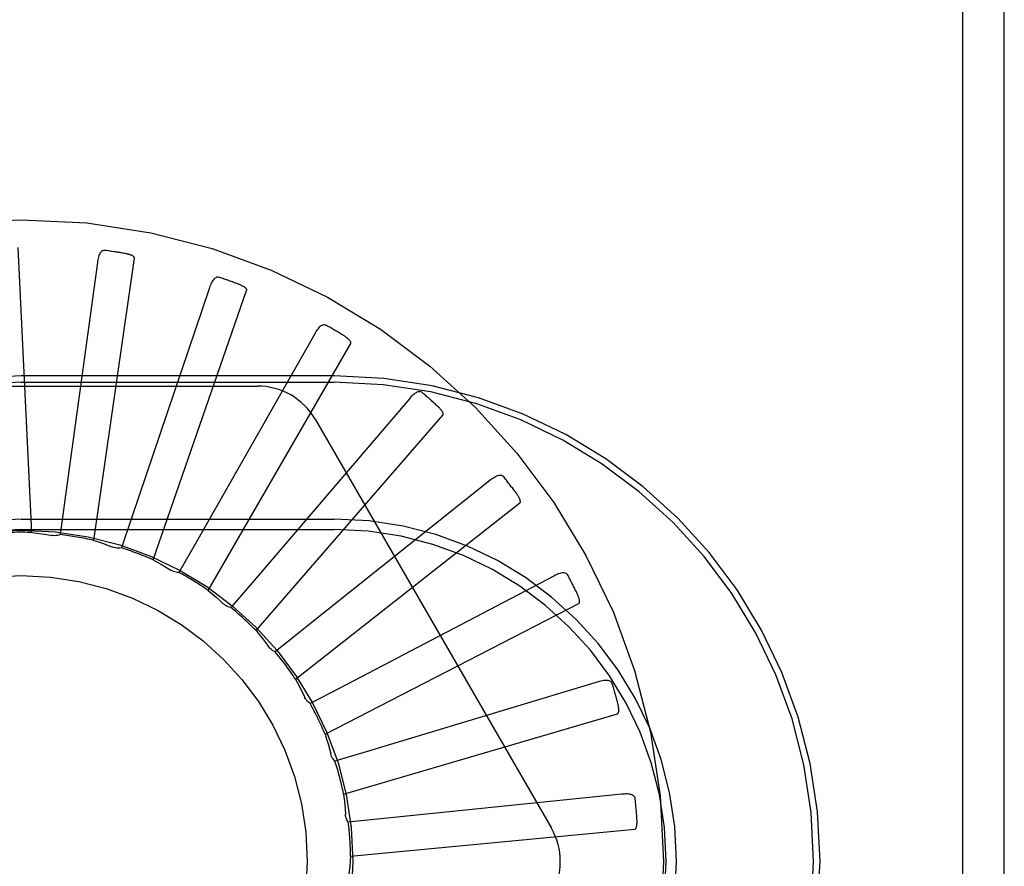
# Model space of a CAD drawing. Units: inches. Extents: x -85 to 94, y -52 to 63.
# Drawn here: x -28 to -27, y -7 to -6 of the extents above; entities that cross this region are included whole.
import ezdxf

# ---------------------------------------------------------------- set-up
doc = ezdxf.new("R2010")
doc.units = ezdxf.units.IN
doc.header["$MEASUREMENT"] = 0
for name, pattern in [('AI-Linetype-1007', [19.373408, 9.686704, -9.686704]), ('AI-Linetype-1008', [19.373408, 9.686704, -9.686704]), ('AI-Linetype-1009', [19.373408, 9.686704, -9.686704]), ('AI-Linetype-1010', [19.373408, 9.686704, -9.686704]), ('AI-Linetype-1011', [19.373408, 9.686704, -9.686704]), ('AI-Linetype-1012', [19.373408, 9.686704, -9.686704]), ('AI-Linetype-1013', [19.373408, 9.686704, -9.686704]), ('AI-Linetype-1014', [19.373408, 9.686704, -9.686704]), ('AI-Linetype-156', [19.373408, 9.686704, -9.686704]), ('AI-Linetype-157', [19.373408, 9.686704, -9.686704]), ('AI-Linetype-158', [19.373408, 9.686704, -9.686704]), ('AI-Linetype-186', [19.373408, 9.686704, -9.686704]), ('AI-Linetype-188', [19.373408, 9.686704, -9.686704]), ('AI-Linetype-190', [19.373408, 9.686704, -9.686704]), ('AI-Linetype-192', [19.373408, 9.686704, -9.686704]), ('AI-Linetype-193', [19.373408, 9.686704, -9.686704]), ('AI-Linetype-200', [19.373408, 9.686704, -9.686704]), ('AI-Linetype-202', [19.373408, 9.686704, -9.686704]), ('AI-Linetype-211', [19.373408, 9.686704, -9.686704]), ('AI-Linetype-221', [19.373408, 9.686704, -9.686704]), ('AI-Linetype-222', [19.373408, 9.686704, -9.686704]), ('AI-Linetype-227', [19.373408, 9.686704, -9.686704]), ('AI-Linetype-236', [19.373408, 9.686704, -9.686704]), ('AI-Linetype-280', [19.373408, 9.686704, -9.686704]), ('AI-Linetype-289', [19.373408, 9.686704, -9.686704]), ('AI-Linetype-291', [19.373408, 9.686704, -9.686704]), ('AI-Linetype-298', [19.373408, 9.686704, -9.686704]), ('AI-Linetype-299', [19.373408, 9.686704, -9.686704]), ('AI-Linetype-304', [19.373408, 9.686704, -9.686704]), ('AI-Linetype-330', [19.373408, 9.686704, -9.686704]), ('AI-Linetype-331', [19.373408, 9.686704, -9.686704]), ('AI-Linetype-336', [19.373408, 9.686704, -9.686704]), ('AI-Linetype-363', [19.373408, 9.686704, -9.686704]), ('AI-Linetype-364', [19.373408, 9.686704, -9.686704]), ('AI-Linetype-370', [19.373408, 9.686704, -9.686704]), ('AI-Linetype-372', [19.373408, 9.686704, -9.686704]), ('AI-Linetype-388', [19.373408, 9.686704, -9.686704]), ('AI-Linetype-394', [19.373408, 9.686704, -9.686704]), ('AI-Linetype-411', [19.373408, 9.686704, -9.686704]), ('AI-Linetype-432', [19.373408, 9.686704, -9.686704]), ('AI-Linetype-439', [19.373408, 9.686704, -9.686704]), ('AI-Linetype-443', [19.373408, 9.686704, -9.686704]), ('AI-Linetype-444', [19.373408, 9.686704, -9.686704]), ('AI-Linetype-449', [19.373408, 9.686704, -9.686704]), ('AI-Linetype-452', [19.373408, 9.686704, -9.686704]), ('AI-Linetype-486', [19.373408, 9.686704, -9.686704]), ('AI-Linetype-489', [19.373408, 9.686704, -9.686704]), ('AI-Linetype-490', [19.373408, 9.686704, -9.686704]), ('AI-Linetype-491', [19.373408, 9.686704, -9.686704]), ('AI-Linetype-492', [19.373408, 9.686704, -9.686704]), ('AI-Linetype-548', [19.373408, 9.686704, -9.686704]), ('AI-Linetype-549', [19.373408, 9.686704, -9.686704]), ('AI-Linetype-550', [19.373408, 9.686704, -9.686704]), ('AI-Linetype-551', [19.373408, 9.686704, -9.686704]), ('AI-Linetype-574', [19.373408, 9.686704, -9.686704]), ('AI-Linetype-575', [19.373408, 9.686704, -9.686704]), ('AI-Linetype-577', [19.373408, 9.686704, -9.686704]), ('AI-Linetype-579', [19.373408, 9.686704, -9.686704]), ('AI-Linetype-614', [19.373408, 9.686704, -9.686704]), ('AI-Linetype-615', [19.373408, 9.686704, -9.686704]), ('AI-Linetype-616', [19.373408, 9.686704, -9.686704]), ('AI-Linetype-617', [19.373408, 9.686704, -9.686704]), ('AI-Linetype-646', [19.373408, 9.686704, -9.686704]), ('AI-Linetype-647', [19.373408, 9.686704, -9.686704]), ('AI-Linetype-648', [19.373408, 9.686704, -9.686704]), ('AI-Linetype-649', [19.373408, 9.686704, -9.686704]), ('AI-Linetype-672', [19.373408, 9.686704, -9.686704]), ('AI-Linetype-673', [19.373408, 9.686704, -9.686704]), ('AI-Linetype-674', [19.373408, 9.686704, -9.686704]), ('AI-Linetype-675', [19.373408, 9.686704, -9.686704]), ('AI-Linetype-685', [19.373408, 9.686704, -9.686704]), ('AI-Linetype-707', [19.373408, 9.686704, -9.686704]), ('AI-Linetype-708', [19.373408, 9.686704, -9.686704]), ('AI-Linetype-709', [19.373408, 9.686704, -9.686704]), ('AI-Linetype-710', [19.373408, 9.686704, -9.686704]), ('AI-Linetype-936', [19.373408, 9.686704, -9.686704]), ('AI-Linetype-943', [19.373408, 9.686704, -9.686704]), ('AI-Linetype-944', [19.373408, 9.686704, -9.686704]), ('AI-Linetype-945', [19.373408, 9.686704, -9.686704]), ('AI-Linetype-946', [19.373408, 9.686704, -9.686704]), ('AI-Linetype-947', [19.373408, 9.686704, -9.686704]), ('AI-Linetype-948', [19.373408, 9.686704, -9.686704]), ('AI-Linetype-949', [19.373408, 9.686704, -9.686704]), ('AI-Linetype-950', [19.373408, 9.686704, -9.686704]), ('AI-Linetype-970', [19.373408, 9.686704, -9.686704]), ('AI-Linetype-971', [19.373408, 9.686704, -9.686704]), ('AI-Linetype-972', [19.373408, 9.686704, -9.686704]), ('AI-Linetype-973', [19.373408, 9.686704, -9.686704]), ('AI-Linetype-974', [19.373408, 9.686704, -9.686704]), ('AI-Linetype-982', [19.373408, 9.686704, -9.686704]), ('AI-Linetype-983', [19.373408, 9.686704, -9.686704]), ('AI-Linetype-984', [19.373408, 9.686704, -9.686704]), ('AI-Linetype-985', [19.373408, 9.686704, -9.686704]), ('AI-Linetype-986', [19.373408, 9.686704, -9.686704]), ('AI-Linetype-987', [19.373408, 9.686704, -9.686704]), ('AI-Linetype-991', [19.373408, 9.686704, -9.686704]), ('AI-Linetype-992', [19.373408, 9.686704, -9.686704])]:
    doc.linetypes.add(name, pattern=pattern)
doc.layers.add('DEFAULT_2', color=7, linetype='Continuous')

# ---------------------------------------------------------------- blocks, each defined once
blk = doc.blocks.new('block 1136')
at = {"layer": 'DEFAULT_2', "color": 253, "linetype": 'AI-Linetype-156', "lineweight": 25}
blk.add_lwpolyline([(-27.4049, -6.76215), (-27.51044, -6.77296)], dxfattribs=at)
blk = doc.blocks.new('block 1137')
at = {"layer": 'DEFAULT_2', "color": 253, "linetype": 'AI-Linetype-157', "lineweight": 25}
blk.add_lwpolyline([(-27.51044, -6.77296), (-27.52463, -6.7744)], dxfattribs=at)
blk = doc.blocks.new('block 1138')
at = {"layer": 'DEFAULT_2', "color": 253, "linetype": 'AI-Linetype-158', "lineweight": 25}
blk.add_lwpolyline([(-27.52361, -6.78932), (-27.39921, -6.77745)], dxfattribs=at)
blk = doc.blocks.new('block 1166')
at = {"layer": 'DEFAULT_2', "color": 253, "linetype": 'AI-Linetype-186', "lineweight": 25}
blk.add_lwpolyline([(-27.66785, -6.64616), (-27.53085, -6.64616)], dxfattribs=at)
blk = doc.blocks.new('block 1168')
at = {"layer": 'DEFAULT_2', "color": 253, "linetype": 'AI-Linetype-188', "lineweight": 25}
blk.add_lwpolyline([(-27.66785, -6.64162), (-27.53085, -6.64162)], dxfattribs=at)
blk = doc.blocks.new('block 1170')
at = {"layer": 'DEFAULT_2', "color": 253, "linetype": 'AI-Linetype-190', "lineweight": 25}
blk.add_lwpolyline([(-27.77129, -6.58328), (-27.56441, -6.58328)], dxfattribs=at)
blk = doc.blocks.new('block 1172')
at = {"layer": 'DEFAULT_2', "color": 253, "linetype": 'AI-Linetype-192', "lineweight": 25}
blk.add_lwpolyline([(-27.66785, -6.58161), (-27.53085, -6.58161)], dxfattribs=at)
blk = doc.blocks.new('block 1173')
at = {"layer": 'DEFAULT_2', "color": 253, "linetype": 'AI-Linetype-193', "lineweight": 25}
blk.add_lwpolyline([(-27.53085, -6.57882), (-27.66785, -6.57882)], dxfattribs=at)
blk = doc.blocks.new('block 1180')
at = {"layer": 'DEFAULT_2', "color": 253, "linetype": 'AI-Linetype-200', "lineweight": 25}
blk.add_lwpolyline([(-27.63102, -6.52387), (-27.63148, -6.52384), (-27.6319, -6.52391), (-27.6323, -6.52407), (-27.63265, -6.52431), (-27.63296, -6.52459), (-27.63323, -6.52494), (-27.63348, -6.52534), (-27.63368, -6.52578), (-27.63387, -6.52627), (-27.63403, -6.5268), (-27.63417, -6.52734), (-27.63429, -6.52791), (-27.6344, -6.52851), (-27.63449, -6.52913)], dxfattribs=at)
blk = doc.blocks.new('block 1182')
at = {"layer": 'DEFAULT_2', "color": 253, "linetype": 'AI-Linetype-202', "lineweight": 25}
blk.add_lwpolyline([(-27.5988, -6.66496), (-27.59942, -6.66494), (-27.60004, -6.66485), (-27.60065, -6.66471), (-27.60124, -6.66451), (-27.6018, -6.66425), (-27.60234, -6.66395)], dxfattribs=at)
blk = doc.blocks.new('block 1191')
at = {"layer": 'DEFAULT_2', "color": 253, "linetype": 'AI-Linetype-211', "lineweight": 25}
blk.add_lwpolyline([(-27.66328, -6.64743), (-27.66106, -6.64772), (-27.65886, -6.64803), (-27.65666, -6.64837), (-27.65448, -6.64875)], dxfattribs=at)
blk = doc.blocks.new('block 1201')
at = {"layer": 'DEFAULT_2', "color": 253, "linetype": 'AI-Linetype-221', "lineweight": 25}
blk.add_lwpolyline([(-27.58101, -6.53567), (-27.58146, -6.53558), (-27.58189, -6.53556), (-27.5823, -6.53563), (-27.5827, -6.53579), (-27.58306, -6.53602), (-27.58339, -6.53631), (-27.5837, -6.53666), (-27.58399, -6.53706), (-27.58427, -6.5375), (-27.58452, -6.53798), (-27.58476, -6.53849), (-27.58499, -6.53904), (-27.58521, -6.53961), (-27.58542, -6.54019)], dxfattribs=at)
blk = doc.blocks.new('block 1202')
at = {"layer": 'DEFAULT_2', "color": 253, "linetype": 'AI-Linetype-222', "lineweight": 25}
blk.add_lwpolyline([(-27.57608, -6.68032), (-27.57669, -6.68018), (-27.57727, -6.67999), (-27.57784, -6.67971), (-27.57839, -6.67942), (-27.57889, -6.67906), (-27.57936, -6.67866)], dxfattribs=at)
blk = doc.blocks.new('block 1207')
at = {"layer": 'DEFAULT_2', "color": 253, "linetype": 'AI-Linetype-227', "lineweight": 25}
blk.add_lwpolyline([(-27.63607, -6.65091), (-27.63395, -6.6516), (-27.63185, -6.65233), (-27.62976, -6.65308), (-27.62769, -6.65386)], dxfattribs=at)
blk = doc.blocks.new('block 1216')
at = {"layer": 'DEFAULT_2', "color": 253, "linetype": 'AI-Linetype-236', "lineweight": 25}
blk.add_lwpolyline([(-27.55667, -6.69969), (-27.55724, -6.69945), (-27.55778, -6.69914), (-27.5583, -6.69877), (-27.55877, -6.69838), (-27.5592, -6.69793), (-27.55958, -6.69746)], dxfattribs=at)
blk = doc.blocks.new('block 1260')
at = {"layer": 'DEFAULT_2', "color": 253, "linetype": 'AI-Linetype-280', "lineweight": 25}
blk.add_lwpolyline([(-27.62402, -6.65419), (-27.62463, -6.65428), (-27.62525, -6.65431), (-27.62587, -6.65428), (-27.6265, -6.6542), (-27.6271, -6.65407), (-27.62769, -6.65386)], dxfattribs=at)
blk = doc.blocks.new('block 1269')
at = {"layer": 'DEFAULT_2', "color": 253, "linetype": 'AI-Linetype-289', "lineweight": 25}
blk.add_lwpolyline([(-27.53414, -6.55674), (-27.53456, -6.55655), (-27.53498, -6.55645), (-27.53541, -6.55645), (-27.53582, -6.55653), (-27.53621, -6.55668), (-27.53659, -6.55691), (-27.53697, -6.55718), (-27.53733, -6.55752), (-27.53769, -6.55792), (-27.53802, -6.55834), (-27.53836, -6.5588), (-27.53869, -6.55929), (-27.53902, -6.55979), (-27.53933, -6.56033)], dxfattribs=at)
blk = doc.blocks.new('block 1271')
at = {"layer": 'DEFAULT_2', "color": 253, "linetype": 'AI-Linetype-291', "lineweight": 25}
blk.add_lwpolyline([(-27.61001, -6.65946), (-27.60807, -6.66055), (-27.60614, -6.66166), (-27.60423, -6.66279), (-27.60234, -6.66395)], dxfattribs=at)
blk = doc.blocks.new('block 1278')
at = {"layer": 'DEFAULT_2', "color": 253, "linetype": 'AI-Linetype-298', "lineweight": 25}
blk.add_lwpolyline([(-27.54129, -6.7224), (-27.54176, -6.72207), (-27.5422, -6.72171), (-27.54261, -6.7213), (-27.54298, -6.72085), (-27.54331, -6.72038), (-27.5436, -6.71988)], dxfattribs=at)
blk = doc.blocks.new('block 1279')
at = {"layer": 'DEFAULT_2', "color": 253, "linetype": 'AI-Linetype-299', "lineweight": 25}
blk.add_lwpolyline([(-27.49211, -6.58629), (-27.49249, -6.58602), (-27.49288, -6.58584), (-27.49329, -6.58576), (-27.49371, -6.58576), (-27.49413, -6.58584), (-27.49455, -6.58599), (-27.49497, -6.5862), (-27.49539, -6.58645), (-27.49581, -6.58676), (-27.49622, -6.58712), (-27.49664, -6.58751), (-27.49706, -6.58792), (-27.49747, -6.58837), (-27.49788, -6.58884)], dxfattribs=at)
blk = doc.blocks.new('block 1284')
at = {"layer": 'DEFAULT_2', "color": 253, "linetype": 'AI-Linetype-304', "lineweight": 25}
blk.add_lwpolyline([(-27.58605, -6.6728), (-27.58434, -6.67424), (-27.58266, -6.67569), (-27.581, -6.67716), (-27.57936, -6.67866)], dxfattribs=at)
blk = doc.blocks.new('block 1310')
at = {"layer": 'DEFAULT_2', "color": 253, "linetype": 'AI-Linetype-330', "lineweight": 25}
blk.add_lwpolyline([(-27.45642, -6.62326), (-27.45675, -6.62292), (-27.4571, -6.62268), (-27.45749, -6.62252), (-27.45791, -6.62244), (-27.45833, -6.62244), (-27.45877, -6.6225), (-27.45921, -6.62263), (-27.45968, -6.6228), (-27.46015, -6.62303), (-27.46063, -6.62329), (-27.46111, -6.6236), (-27.46159, -6.62393), (-27.46208, -6.62428), (-27.46258, -6.62466)], dxfattribs=at)
blk = doc.blocks.new('block 1311')
at = {"layer": 'DEFAULT_2', "color": 253, "linetype": 'AI-Linetype-331', "lineweight": 25}
blk.add_lwpolyline([(-27.53048, -6.7476), (-27.53091, -6.74715), (-27.53129, -6.74668), (-27.53164, -6.74615), (-27.53193, -6.74559), (-27.53216, -6.74502), (-27.53234, -6.74444)], dxfattribs=at)
blk = doc.blocks.new('block 1316')
at = {"layer": 'DEFAULT_2', "color": 253, "linetype": 'AI-Linetype-336', "lineweight": 25}
blk.add_lwpolyline([(-27.56504, -6.69043), (-27.56364, -6.69215), (-27.56226, -6.6939), (-27.56091, -6.69567), (-27.55958, -6.69746)], dxfattribs=at)
blk = doc.blocks.new('block 1343')
at = {"layer": 'DEFAULT_2', "color": 253, "linetype": 'AI-Linetype-363', "lineweight": 25}
blk.add_lwpolyline([(-27.42839, -6.66631), (-27.42864, -6.66592), (-27.42893, -6.66562), (-27.42929, -6.66539), (-27.42968, -6.66523), (-27.43009, -6.66515), (-27.43054, -6.66512), (-27.431, -6.66516), (-27.43149, -6.66526), (-27.432, -6.66538), (-27.43252, -6.66555), (-27.43304, -6.66576), (-27.43359, -6.66599), (-27.43414, -6.66625), (-27.43469, -6.66653)], dxfattribs=at)
blk = doc.blocks.new('block 1344')
at = {"layer": 'DEFAULT_2', "color": 253, "linetype": 'AI-Linetype-364', "lineweight": 25}
blk.add_lwpolyline([(-27.52463, -6.7744), (-27.52497, -6.77387), (-27.52525, -6.77333), (-27.52549, -6.77275), (-27.52568, -6.77215), (-27.5258, -6.77154), (-27.52586, -6.77093)], dxfattribs=at)
blk = doc.blocks.new('block 1350')
at = {"layer": 'DEFAULT_2', "color": 253, "linetype": 'AI-Linetype-370', "lineweight": 25}
blk.add_lwpolyline([(-27.53915, -6.59786), (-27.43571, -6.77703)], dxfattribs=at)
blk = doc.blocks.new('block 1352')
at = {"layer": 'DEFAULT_2', "color": 253, "linetype": 'AI-Linetype-372', "lineweight": 25}
blk.add_lwpolyline([(-27.54775, -6.71171), (-27.54704, -6.71301), (-27.54635, -6.71433), (-27.54567, -6.71564), (-27.54501, -6.71697), (-27.54436, -6.7183), (-27.54372, -6.71965)], dxfattribs=at)
blk = doc.blocks.new('block 1368')
at = {"layer": 'DEFAULT_2', "color": 253, "linetype": 'AI-Linetype-388', "lineweight": 25}
blk.add_lwpolyline([(-27.5436, -6.71988), (-27.54372, -6.71965)], dxfattribs=at)
blk = doc.blocks.new('block 1374')
at = {"layer": 'DEFAULT_2', "color": 253, "linetype": 'AI-Linetype-394', "lineweight": 25}
blk.add_lwpolyline([(-27.409, -6.71389), (-27.40917, -6.71347), (-27.40941, -6.71311), (-27.40971, -6.71281), (-27.41007, -6.71259), (-27.41046, -6.71243), (-27.41089, -6.71232), (-27.41136, -6.71227), (-27.41185, -6.71227), (-27.41237, -6.71229), (-27.41291, -6.71238), (-27.41347, -6.71247), (-27.41404, -6.71259), (-27.41463, -6.71274), (-27.41523, -6.71292)], dxfattribs=at)
blk = doc.blocks.new('block 1391')
at = {"layer": 'DEFAULT_2', "color": 253, "linetype": 'AI-Linetype-411', "lineweight": 25}
blk.add_lwpolyline([(-27.5348, -6.73588), (-27.53414, -6.73801), (-27.5335, -6.74014), (-27.5329, -6.74228), (-27.53234, -6.74444)], dxfattribs=at)
blk = doc.blocks.new('block 1412')
at = {"layer": 'DEFAULT_2', "color": 253, "linetype": 'AI-Linetype-432', "lineweight": 25}
blk.add_lwpolyline([(-27.39897, -6.7643), (-27.39905, -6.76383), (-27.39922, -6.76344), (-27.39947, -6.76309), (-27.39977, -6.7628), (-27.40013, -6.76257), (-27.40053, -6.76238), (-27.40097, -6.76225), (-27.40146, -6.76215), (-27.40198, -6.76208), (-27.40252, -6.76204), (-27.40309, -6.76204), (-27.40367, -6.76206), (-27.40428, -6.7621), (-27.4049, -6.76215)], dxfattribs=at)
blk = doc.blocks.new('block 1419')
at = {"layer": 'DEFAULT_2', "color": 253, "linetype": 'AI-Linetype-439', "lineweight": 25}
blk.add_lwpolyline([(-27.52666, -6.76207), (-27.52641, -6.76428), (-27.52619, -6.76649), (-27.52601, -6.76872), (-27.52586, -6.77093)], dxfattribs=at)
blk = doc.blocks.new('block 1423')
at = {"layer": 'DEFAULT_2', "color": 253, "linetype": 'AI-Linetype-443', "lineweight": 25}
blk.add_lwpolyline([(-27.66328, -6.64743), (-27.66922, -6.52261)], dxfattribs=at)
blk = doc.blocks.new('block 1424')
at = {"layer": 'DEFAULT_2', "color": 253, "linetype": 'AI-Linetype-444', "lineweight": 25}
blk.add_lwpolyline([(-27.61829, -6.52721), (-27.61829, -6.52705), (-27.61834, -6.52688), (-27.61844, -6.52673), (-27.61856, -6.52658), (-27.61871, -6.52646), (-27.61888, -6.52634), (-27.61907, -6.52623), (-27.61926, -6.52612), (-27.61947, -6.52601), (-27.6197, -6.52592), (-27.61993, -6.52584), (-27.62018, -6.52574), (-27.62044, -6.52566), (-27.6207, -6.52558), (-27.62098, -6.5255), (-27.62127, -6.52543), (-27.62157, -6.52536), (-27.62188, -6.5253), (-27.62221, -6.52523), (-27.62256, -6.52516)], dxfattribs=at)
blk = doc.blocks.new('block 1429')
at = {"layer": 'DEFAULT_2', "color": 253, "linetype": 'AI-Linetype-449', "lineweight": 25}
blk.add_lwpolyline([(-27.25572, -6.33507), (-27.25572, -7.24816)], dxfattribs=at)
blk = doc.blocks.new('block 1432')
at = {"layer": 'DEFAULT_2', "color": 253, "linetype": 'AI-Linetype-452', "lineweight": 25}
blk.add_lwpolyline([(-27.23735, -11.30052), (-27.23735, -2.29161)], dxfattribs=at)
blk = doc.blocks.new('block 1466')
at = {"layer": 'DEFAULT_2', "color": 253, "linetype": 'AI-Linetype-486', "lineweight": 25}
blk.add_lwpolyline([(-27.52361, -6.78932), (-27.52379, -6.79154), (-27.52399, -6.79376), (-27.52424, -6.79597), (-27.52451, -6.79818)], dxfattribs=at)
blk = doc.blocks.new('block 1469')
at = {"layer": 'DEFAULT_2', "color": 253, "linetype": 'AI-Linetype-489', "lineweight": 25}
blk.add_lwpolyline([(-27.63449, -6.52913), (-27.64886, -6.63425)], dxfattribs=at)
blk = doc.blocks.new('block 1470')
at = {"layer": 'DEFAULT_2', "color": 253, "linetype": 'AI-Linetype-490', "lineweight": 25}
blk.add_lwpolyline([(-27.64886, -6.63425), (-27.65082, -6.64837)], dxfattribs=at)
blk = doc.blocks.new('block 1471')
at = {"layer": 'DEFAULT_2', "color": 253, "linetype": 'AI-Linetype-491', "lineweight": 25}
blk.add_lwpolyline([(-27.63607, -6.65091), (-27.61829, -6.52721)], dxfattribs=at)
blk = doc.blocks.new('block 1472')
at = {"layer": 'DEFAULT_2', "color": 253, "linetype": 'AI-Linetype-492', "lineweight": 25}
blk.add_lwpolyline([(-27.56915, -6.54137), (-27.56912, -6.54121), (-27.56913, -6.54103), (-27.5692, -6.54087), (-27.5693, -6.5407), (-27.56942, -6.54055), (-27.56956, -6.54041), (-27.56972, -6.54026), (-27.56989, -6.54011), (-27.57008, -6.53997), (-27.57029, -6.53984), (-27.5705, -6.5397), (-27.57073, -6.53958), (-27.57096, -6.53944), (-27.57121, -6.53931), (-27.57147, -6.53918), (-27.57173, -6.53906), (-27.57202, -6.53893), (-27.57231, -6.5388), (-27.57259, -6.53868), (-27.57287, -6.53859)], dxfattribs=at)
blk = doc.blocks.new('block 1528')
at = {"layer": 'DEFAULT_2', "color": 253, "linetype": 'AI-Linetype-548', "lineweight": 25}
blk.add_lwpolyline([(-27.58542, -6.54019), (-27.61943, -6.64068)], dxfattribs=at)
blk = doc.blocks.new('block 1529')
at = {"layer": 'DEFAULT_2', "color": 253, "linetype": 'AI-Linetype-549', "lineweight": 25}
blk.add_lwpolyline([(-27.61943, -6.64068), (-27.62402, -6.65419)], dxfattribs=at)
blk = doc.blocks.new('block 1530')
at = {"layer": 'DEFAULT_2', "color": 253, "linetype": 'AI-Linetype-550', "lineweight": 25}
blk.add_lwpolyline([(-27.61001, -6.65946), (-27.56915, -6.54137)], dxfattribs=at)
blk = doc.blocks.new('block 1531')
at = {"layer": 'DEFAULT_2', "color": 253, "linetype": 'AI-Linetype-551', "lineweight": 25}
blk.add_lwpolyline([(-27.52357, -6.56458), (-27.52351, -6.56441), (-27.52349, -6.56424), (-27.52353, -6.56407), (-27.52359, -6.5639), (-27.52368, -6.56372), (-27.5238, -6.56354), (-27.52393, -6.56337), (-27.52407, -6.56319), (-27.52422, -6.56303), (-27.5244, -6.56285), (-27.52458, -6.56268), (-27.52478, -6.56251), (-27.52498, -6.56234), (-27.5252, -6.56216), (-27.52543, -6.56198), (-27.52568, -6.56181), (-27.52593, -6.56163), (-27.52619, -6.56146), (-27.52648, -6.56127), (-27.52678, -6.56108)], dxfattribs=at)
blk = doc.blocks.new('block 1554')
at = {"layer": 'DEFAULT_2', "color": 253, "linetype": 'AI-Linetype-574', "lineweight": 25}
blk.add_lwpolyline([(-27.53933, -6.56033), (-27.59174, -6.65257)], dxfattribs=at)
blk = doc.blocks.new('block 1555')
at = {"layer": 'DEFAULT_2', "color": 253, "linetype": 'AI-Linetype-575', "lineweight": 25}
blk.add_lwpolyline([(-27.59174, -6.65257), (-27.5988, -6.66496)], dxfattribs=at)
blk = doc.blocks.new('block 1557')
at = {"layer": 'DEFAULT_2', "color": 253, "linetype": 'AI-Linetype-577', "lineweight": 25}
blk.add_lwpolyline([(-27.58605, -6.6728), (-27.52357, -6.56458)], dxfattribs=at)
blk = doc.blocks.new('block 1559')
at = {"layer": 'DEFAULT_2', "color": 253, "linetype": 'AI-Linetype-579', "lineweight": 25}
blk.add_lwpolyline([(-27.48321, -6.59597), (-27.48312, -6.59583), (-27.48307, -6.59568), (-27.48307, -6.59549), (-27.4831, -6.59531), (-27.48315, -6.59512), (-27.48324, -6.59493), (-27.48333, -6.59473), (-27.48344, -6.59454), (-27.48356, -6.59433), (-27.4837, -6.59413), (-27.48385, -6.59393), (-27.48401, -6.59372), (-27.48418, -6.59352), (-27.48435, -6.5933), (-27.48455, -6.59309), (-27.48475, -6.59287), (-27.48497, -6.59265), (-27.4852, -6.59242), (-27.48544, -6.59219), (-27.4857, -6.59195)], dxfattribs=at)
blk = doc.blocks.new('block 1594')
at = {"layer": 'DEFAULT_2', "color": 253, "linetype": 'AI-Linetype-614', "lineweight": 25}
blk.add_lwpolyline([(-27.49788, -6.58884), (-27.5668, -6.66949)], dxfattribs=at)
blk = doc.blocks.new('block 1595')
at = {"layer": 'DEFAULT_2', "color": 253, "linetype": 'AI-Linetype-615', "lineweight": 25}
blk.add_lwpolyline([(-27.5668, -6.66949), (-27.57608, -6.68032)], dxfattribs=at)
blk = doc.blocks.new('block 1596')
at = {"layer": 'DEFAULT_2', "color": 253, "linetype": 'AI-Linetype-616', "lineweight": 25}
blk.add_lwpolyline([(-27.56504, -6.69043), (-27.48321, -6.59597)], dxfattribs=at)
blk = doc.blocks.new('block 1597')
at = {"layer": 'DEFAULT_2', "color": 253, "linetype": 'AI-Linetype-617', "lineweight": 25}
blk.add_lwpolyline([(-27.44952, -6.63447), (-27.44941, -6.63433), (-27.44933, -6.63418), (-27.44929, -6.63401), (-27.44929, -6.63382), (-27.44931, -6.63363), (-27.44935, -6.63342), (-27.4494, -6.63321), (-27.44948, -6.633), (-27.44956, -6.63277), (-27.44965, -6.63255), (-27.44976, -6.63232), (-27.44988, -6.63209), (-27.45001, -6.63185), (-27.45014, -6.63162), (-27.45029, -6.63137), (-27.45045, -6.63112), (-27.45062, -6.63085), (-27.4508, -6.63059), (-27.45097, -6.63034), (-27.45114, -6.6301)], dxfattribs=at)
blk = doc.blocks.new('block 1626')
at = {"layer": 'DEFAULT_2', "color": 253, "linetype": 'AI-Linetype-646', "lineweight": 25}
blk.add_lwpolyline([(-27.46258, -6.62466), (-27.54552, -6.69082)], dxfattribs=at)
blk = doc.blocks.new('block 1627')
at = {"layer": 'DEFAULT_2', "color": 253, "linetype": 'AI-Linetype-647', "lineweight": 25}
blk.add_lwpolyline([(-27.54552, -6.69082), (-27.55667, -6.69969)], dxfattribs=at)
blk = doc.blocks.new('block 1628')
at = {"layer": 'DEFAULT_2', "color": 253, "linetype": 'AI-Linetype-648', "lineweight": 25}
blk.add_lwpolyline([(-27.54775, -6.71171), (-27.44952, -6.63447)], dxfattribs=at)
blk = doc.blocks.new('block 1629')
at = {"layer": 'DEFAULT_2', "color": 253, "linetype": 'AI-Linetype-649', "lineweight": 25}
blk.add_lwpolyline([(-27.42372, -6.67862), (-27.42358, -6.67851), (-27.42348, -6.67839), (-27.42341, -6.67822), (-27.42337, -6.67803), (-27.42335, -6.67784), (-27.42335, -6.67763), (-27.42337, -6.67741), (-27.4234, -6.67719), (-27.42344, -6.67696), (-27.42349, -6.67672), (-27.42356, -6.67647), (-27.42362, -6.67623), (-27.42371, -6.67597), (-27.42379, -6.67571), (-27.4239, -6.67544), (-27.424, -6.67516), (-27.42412, -6.67487), (-27.42425, -6.67457), (-27.42438, -6.67426), (-27.42453, -6.67395)], dxfattribs=at)
blk = doc.blocks.new('block 1652')
at = {"layer": 'DEFAULT_2', "color": 253, "linetype": 'AI-Linetype-672', "lineweight": 25}
blk.add_lwpolyline([(-27.43469, -6.66653), (-27.52865, -6.71579)], dxfattribs=at)
blk = doc.blocks.new('block 1653')
at = {"layer": 'DEFAULT_2', "color": 253, "linetype": 'AI-Linetype-673', "lineweight": 25}
blk.add_lwpolyline([(-27.52865, -6.71579), (-27.54129, -6.7224)], dxfattribs=at)
blk = doc.blocks.new('block 1654')
at = {"layer": 'DEFAULT_2', "color": 253, "linetype": 'AI-Linetype-674', "lineweight": 25}
blk.add_lwpolyline([(-27.5348, -6.73588), (-27.42372, -6.67862)], dxfattribs=at)
blk = doc.blocks.new('block 1655')
at = {"layer": 'DEFAULT_2', "color": 253, "linetype": 'AI-Linetype-675', "lineweight": 25}
blk.add_lwpolyline([(-27.40675, -6.72686), (-27.4066, -6.72678), (-27.40647, -6.72667), (-27.40637, -6.72652), (-27.4063, -6.72636), (-27.40624, -6.72617), (-27.4062, -6.72597), (-27.40618, -6.72575), (-27.40616, -6.72552), (-27.40616, -6.72529), (-27.40617, -6.72504), (-27.40618, -6.72479), (-27.4062, -6.72453), (-27.40624, -6.72427), (-27.40627, -6.72399), (-27.40632, -6.7237), (-27.40637, -6.72342), (-27.40643, -6.7231), (-27.40649, -6.72279), (-27.40657, -6.72249), (-27.40664, -6.72221)], dxfattribs=at)
blk = doc.blocks.new('block 1665')
at = {"layer": 'DEFAULT_2', "color": 253, "linetype": 'AI-Linetype-685', "lineweight": 25}
blk.add_lwpolyline([(-27.65082, -6.64837), (-27.65141, -6.64859), (-27.652, -6.64874), (-27.65263, -6.64882), (-27.65325, -6.64886), (-27.65386, -6.64883), (-27.65448, -6.64875)], dxfattribs=at)
blk = doc.blocks.new('block 1687')
at = {"layer": 'DEFAULT_2', "color": 253, "linetype": 'AI-Linetype-707', "lineweight": 25}
blk.add_lwpolyline([(-27.41523, -6.71292), (-27.51682, -6.74352)], dxfattribs=at)
blk = doc.blocks.new('block 1688')
at = {"layer": 'DEFAULT_2', "color": 253, "linetype": 'AI-Linetype-708', "lineweight": 25}
blk.add_lwpolyline([(-27.51682, -6.74352), (-27.53048, -6.7476)], dxfattribs=at)
blk = doc.blocks.new('block 1689')
at = {"layer": 'DEFAULT_2', "color": 253, "linetype": 'AI-Linetype-709', "lineweight": 25}
blk.add_lwpolyline([(-27.52666, -6.76207), (-27.40675, -6.72686)], dxfattribs=at)
blk = doc.blocks.new('block 1690')
at = {"layer": 'DEFAULT_2', "color": 253, "linetype": 'AI-Linetype-710', "lineweight": 25}
blk.add_lwpolyline([(-27.39921, -6.77745), (-27.39905, -6.7774), (-27.39891, -6.77732), (-27.39878, -6.77719), (-27.39867, -6.77703), (-27.39858, -6.77686), (-27.39851, -6.77667), (-27.39844, -6.77646), (-27.39838, -6.77625), (-27.39834, -6.77601), (-27.3983, -6.77577), (-27.39826, -6.77553), (-27.39823, -6.77527), (-27.39821, -6.775), (-27.3982, -6.77473), (-27.39819, -6.77444), (-27.39819, -6.77414), (-27.39819, -6.77383), (-27.39819, -6.77351), (-27.39821, -6.77319), (-27.39823, -6.77289)], dxfattribs=at)
blk = doc.blocks.new('block 1916')
at = {"layer": 'DEFAULT_2', "color": 253, "linetype": 'AI-Linetype-936', "lineweight": 25}
blk.add_open_spline([(-27.3866, -6.79161), (-27.3866, -6.63628), (-27.51252, -6.51036), (-27.66785, -6.51036), (-27.82318, -6.51036), (-27.9491, -6.63628), (-27.9491, -6.79161), (-27.9491, -6.94694), (-27.82318, -7.07286), (-27.66785, -7.07286), (-27.51252, -7.07286), (-27.3866, -6.94694), (-27.3866, -6.79161), (-27.3866, -6.79161), (-27.3866, -6.79161), (-27.3866, -6.79161)], degree=3, knots=[0, 0, 0, 0, 1, 1, 1, 2, 2, 2, 3, 3, 3, 4, 4, 4, 5, 5, 5, 5], dxfattribs=at)
blk = doc.blocks.new('block 1923')
at = {"layer": 'DEFAULT_2', "color": 253, "linetype": 'AI-Linetype-943', "lineweight": 25}
blk.add_open_spline([(-27.39823, -6.77289), (-27.39843, -6.77002), (-27.39867, -6.76716), (-27.39897, -6.7643)], degree=3, dxfattribs=at)
blk = doc.blocks.new('block 1924')
at = {"layer": 'DEFAULT_2', "color": 253, "linetype": 'AI-Linetype-944', "lineweight": 25}
blk.add_open_spline([(-27.40664, -6.72221), (-27.40738, -6.71943), (-27.40817, -6.71666), (-27.409, -6.71389)], degree=3, dxfattribs=at)
blk = doc.blocks.new('block 1925')
at = {"layer": 'DEFAULT_2', "color": 253, "linetype": 'AI-Linetype-945', "lineweight": 25}
blk.add_open_spline([(-27.42453, -6.67395), (-27.42578, -6.67139), (-27.42706, -6.66884), (-27.42839, -6.66631)], degree=3, dxfattribs=at)
blk = doc.blocks.new('block 1926')
at = {"layer": 'DEFAULT_2', "color": 253, "linetype": 'AI-Linetype-946', "lineweight": 25}
blk.add_open_spline([(-27.45115, -6.6301), (-27.45287, -6.62779), (-27.45463, -6.62552), (-27.45642, -6.62326)], degree=3, dxfattribs=at)
blk = doc.blocks.new('block 1927')
at = {"layer": 'DEFAULT_2', "color": 253, "linetype": 'AI-Linetype-947', "lineweight": 25}
blk.add_open_spline([(-27.4857, -6.59195), (-27.48781, -6.59003), (-27.48994, -6.58813), (-27.49211, -6.58629)], degree=3, dxfattribs=at)
blk = doc.blocks.new('block 1928')
at = {"layer": 'DEFAULT_2', "color": 253, "linetype": 'AI-Linetype-948', "lineweight": 25}
blk.add_open_spline([(-27.52678, -6.56109), (-27.52921, -6.5596), (-27.53166, -6.55815), (-27.53414, -6.55674)], degree=3, dxfattribs=at)
blk = doc.blocks.new('block 1929')
at = {"layer": 'DEFAULT_2', "color": 253, "linetype": 'AI-Linetype-949', "lineweight": 25}
blk.add_open_spline([(-27.57288, -6.53859), (-27.57557, -6.53757), (-27.57828, -6.53661), (-27.58101, -6.53567)], degree=3, dxfattribs=at)
blk = doc.blocks.new('block 1930')
at = {"layer": 'DEFAULT_2', "color": 253, "linetype": 'AI-Linetype-950', "lineweight": 25}
blk.add_open_spline([(-27.62256, -6.52517), (-27.62537, -6.52469), (-27.62819, -6.52425), (-27.63102, -6.52387)], degree=3, dxfattribs=at)
blk = doc.blocks.new('block 1950')
at = {"layer": 'DEFAULT_2', "color": 253, "linetype": 'AI-Linetype-970', "lineweight": 25}
blk.add_open_spline([(-27.66785, -6.57882), (-27.78537, -6.57882), (-27.88064, -6.6741), (-27.88064, -6.79161), (-27.88064, -6.90914), (-27.78537, -7.00441), (-27.66785, -7.00441)], degree=3, knots=[0, 0, 0, 0, 1, 1, 1, 2, 2, 2, 2], dxfattribs=at)
blk = doc.blocks.new('block 1951')
at = {"layer": 'DEFAULT_2', "color": 253, "linetype": 'AI-Linetype-971', "lineweight": 25}
blk.add_open_spline([(-27.66785, -6.58161), (-27.78383, -6.58161), (-27.87785, -6.67563), (-27.87785, -6.79161), (-27.87785, -6.90759), (-27.78383, -7.00161), (-27.66785, -7.00161)], degree=3, knots=[0, 0, 0, 0, 1, 1, 1, 2, 2, 2, 2], dxfattribs=at)
blk = doc.blocks.new('block 1952')
at = {"layer": 'DEFAULT_2', "color": 253, "linetype": 'AI-Linetype-972', "lineweight": 25}
blk.add_open_spline([(-27.66785, -6.64162), (-27.75069, -6.64162), (-27.81785, -6.70877), (-27.81785, -6.79161), (-27.81785, -6.87446), (-27.75069, -6.94161), (-27.66785, -6.94161)], degree=3, knots=[0, 0, 0, 0, 1, 1, 1, 2, 2, 2, 2], dxfattribs=at)
blk = doc.blocks.new('block 1953')
at = {"layer": 'DEFAULT_2', "color": 253, "linetype": 'AI-Linetype-973', "lineweight": 25}
blk.add_open_spline([(-27.66785, -6.64616), (-27.74818, -6.64616), (-27.81331, -6.71128), (-27.81331, -6.79161), (-27.81331, -6.87195), (-27.74818, -6.93708), (-27.66785, -6.93708)], degree=3, knots=[0, 0, 0, 0, 1, 1, 1, 2, 2, 2, 2], dxfattribs=at)
blk = doc.blocks.new('block 1954')
at = {"layer": 'DEFAULT_2', "color": 253, "linetype": 'AI-Linetype-974', "lineweight": 25}
blk.add_open_spline([(-27.5226, -6.79161), (-27.5226, -6.7114), (-27.58763, -6.64636), (-27.66785, -6.64636), (-27.74807, -6.64636), (-27.8131, -6.7114), (-27.8131, -6.79161), (-27.8131, -6.87184), (-27.74807, -6.93686), (-27.66785, -6.93686), (-27.58763, -6.93686), (-27.5226, -6.87184), (-27.5226, -6.79161), (-27.5226, -6.79161), (-27.5226, -6.79161), (-27.5226, -6.79161)], degree=3, knots=[0, 0, 0, 0, 1, 1, 1, 2, 2, 2, 3, 3, 3, 4, 4, 4, 5, 5, 5, 5], dxfattribs=at)
blk = doc.blocks.new('block 1962')
at = {"layer": 'DEFAULT_2', "color": 253, "linetype": 'AI-Linetype-982', "lineweight": 25}
blk.add_open_spline([(-27.66328, -6.64743), (-27.66827, -6.64728), (-27.67326, -6.64738), (-27.67824, -6.64775)], degree=3, dxfattribs=at)
blk = doc.blocks.new('block 1963')
at = {"layer": 'DEFAULT_2', "color": 253, "linetype": 'AI-Linetype-983', "lineweight": 25}
blk.add_open_spline([(-27.63607, -6.65091), (-27.64094, -6.64981), (-27.64586, -6.64897), (-27.65082, -6.64837)], degree=3, dxfattribs=at)
blk = doc.blocks.new('block 1964')
at = {"layer": 'DEFAULT_2', "color": 253, "linetype": 'AI-Linetype-984', "lineweight": 25}
blk.add_open_spline([(-27.61001, -6.65946), (-27.61459, -6.65747), (-27.61926, -6.65571), (-27.62402, -6.65419)], degree=3, dxfattribs=at)
blk = doc.blocks.new('block 1965')
at = {"layer": 'DEFAULT_2', "color": 253, "linetype": 'AI-Linetype-985', "lineweight": 25}
blk.add_open_spline([(-27.58605, -6.6728), (-27.59016, -6.66996), (-27.59441, -6.66736), (-27.5988, -6.66496)], degree=3, dxfattribs=at)
blk = doc.blocks.new('block 1966')
at = {"layer": 'DEFAULT_2', "color": 253, "linetype": 'AI-Linetype-986', "lineweight": 25}
blk.add_open_spline([(-27.56504, -6.69043), (-27.56855, -6.68688), (-27.57222, -6.6835), (-27.57608, -6.68032)], degree=3, dxfattribs=at)
blk = doc.blocks.new('block 1967')
at = {"layer": 'DEFAULT_2', "color": 253, "linetype": 'AI-Linetype-987', "lineweight": 25}
blk.add_open_spline([(-27.54775, -6.71171), (-27.55052, -6.70756), (-27.55349, -6.70355), (-27.55667, -6.69969)], degree=3, dxfattribs=at)
blk = doc.blocks.new('block 1971')
at = {"layer": 'DEFAULT_2', "color": 253, "linetype": 'AI-Linetype-991', "lineweight": 25}
blk.add_open_spline([(-27.52666, -6.76207), (-27.52768, -6.75719), (-27.52896, -6.75236), (-27.53048, -6.7476)], degree=3, dxfattribs=at)
blk = doc.blocks.new('block 1972')
at = {"layer": 'DEFAULT_2', "color": 253, "linetype": 'AI-Linetype-992', "lineweight": 25}
blk.add_open_spline([(-27.52361, -6.78932), (-27.5237, -6.78433), (-27.52403, -6.77935), (-27.52463, -6.7744)], degree=3, dxfattribs=at)
blk = doc.blocks.new('block 1987')
at = {"layer": 'DEFAULT_2', "color": 253, "linetype": 'AI-Linetype-1007', "lineweight": 25}
blk.add_open_spline([(-27.5348, -6.73588), (-27.53673, -6.73128), (-27.53889, -6.72678), (-27.54129, -6.7224)], degree=3, dxfattribs=at)
blk = doc.blocks.new('block 1988')
at = {"layer": 'DEFAULT_2', "color": 253, "linetype": 'AI-Linetype-1008', "lineweight": 25}
blk.add_open_spline([(-27.5426, -6.79161), (-27.5426, -6.72244), (-27.59867, -6.66637), (-27.66785, -6.66637), (-27.73702, -6.66637), (-27.7931, -6.72244), (-27.7931, -6.79161), (-27.7931, -6.86079), (-27.73702, -6.91687), (-27.66785, -6.91687), (-27.59867, -6.91687), (-27.5426, -6.86079), (-27.5426, -6.79161), (-27.5426, -6.79161), (-27.5426, -6.79161), (-27.5426, -6.79161)], degree=3, knots=[0, 0, 0, 0, 1, 1, 1, 2, 2, 2, 3, 3, 3, 4, 4, 4, 5, 5, 5, 5], dxfattribs=at)
blk = doc.blocks.new('block 1989')
at = {"layer": 'DEFAULT_2', "color": 253, "linetype": 'AI-Linetype-1009', "lineweight": 25}
blk.add_open_spline([(-27.53085, -7.00441), (-27.41333, -7.00441), (-27.31805, -6.90914), (-27.31805, -6.79161), (-27.31805, -6.6741), (-27.41333, -6.57882), (-27.53085, -6.57882)], degree=3, knots=[0, 0, 0, 0, 1, 1, 1, 2, 2, 2, 2], dxfattribs=at)
blk = doc.blocks.new('block 1990')
at = {"layer": 'DEFAULT_2', "color": 253, "linetype": 'AI-Linetype-1010', "lineweight": 25}
blk.add_open_spline([(-27.53085, -7.00161), (-27.41487, -7.00161), (-27.32085, -6.90759), (-27.32085, -6.79161), (-27.32085, -6.67563), (-27.41487, -6.58161), (-27.53085, -6.58161)], degree=3, knots=[0, 0, 0, 0, 1, 1, 1, 2, 2, 2, 2], dxfattribs=at)
blk = doc.blocks.new('block 1991')
at = {"layer": 'DEFAULT_2', "color": 253, "linetype": 'AI-Linetype-1011', "lineweight": 25}
blk.add_open_spline([(-27.53085, -6.94161), (-27.448, -6.94161), (-27.38085, -6.87446), (-27.38085, -6.79161), (-27.38085, -6.70877), (-27.448, -6.64162), (-27.53085, -6.64162)], degree=3, knots=[0, 0, 0, 0, 1, 1, 1, 2, 2, 2, 2], dxfattribs=at)
blk = doc.blocks.new('block 1992')
at = {"layer": 'DEFAULT_2', "color": 253, "linetype": 'AI-Linetype-1012', "lineweight": 25}
blk.add_open_spline([(-27.53085, -6.93708), (-27.45051, -6.93708), (-27.38539, -6.87195), (-27.38539, -6.79161), (-27.38539, -6.71128), (-27.45051, -6.64616), (-27.53085, -6.64616)], degree=3, knots=[0, 0, 0, 0, 1, 1, 1, 2, 2, 2, 2], dxfattribs=at)
blk = doc.blocks.new('block 1993')
at = {"layer": 'DEFAULT_2', "color": 253, "linetype": 'AI-Linetype-1013', "lineweight": 25}
blk.add_open_spline([(-27.43571, -6.80619), (-27.43049, -6.79717), (-27.43049, -6.78605), (-27.43571, -6.77703)], degree=3, dxfattribs=at)
blk = doc.blocks.new('block 1994')
at = {"layer": 'DEFAULT_2', "color": 253, "linetype": 'AI-Linetype-1014', "lineweight": 25}
blk.add_open_spline([(-27.53915, -6.59786), (-27.54436, -6.58884), (-27.55399, -6.58328), (-27.56441, -6.58328)], degree=3, dxfattribs=at)

msp = doc.modelspace()

# ---------------------------------------------------------------- block references
at = {"layer": 'DEFAULT_2'}
for name in ['block 1432', 'block 1429', 'block 1916', 'block 1423', 'block 1471', 'block 1180', 'block 1930', 'block 1424', 'block 1469', 'block 1201', 'block 1929', 'block 1528', 'block 1472', 'block 1530', 'block 1269', 'block 1928', 'block 1554', 'block 1531', 'block 1557', 'block 1950', 'block 1173', 'block 1989', 'block 1951', 'block 1170', 'block 1172', 'block 1994', 'block 1990', 'block 1279', 'block 1927', 'block 1594', 'block 1559', 'block 1596', 'block 1350', 'block 1310', 'block 1626', 'block 1926', 'block 1597', 'block 1470', 'block 1628', 'block 1952', 'block 1168', 'block 1529', 'block 1991', 'block 1953', 'block 1954', 'block 1962', 'block 1166', 'block 1191', 'block 1665', 'block 1963', 'block 1992', 'block 1207', 'block 1555', 'block 1260', 'block 1964', 'block 1271', 'block 1182', 'block 1965', 'block 1343', 'block 1988', 'block 1595', 'block 1652', 'block 1925', 'block 1284', 'block 1629', 'block 1202', 'block 1654', 'block 1966', 'block 1316', 'block 1627', 'block 1216', 'block 1967', 'block 1352', 'block 1687', 'block 1374', 'block 1653', 'block 1924', 'block 1368', 'block 1278', 'block 1987', 'block 1655', 'block 1689', 'block 1391', 'block 1688', 'block 1311', 'block 1971', 'block 1419', 'block 1136', 'block 1412', 'block 1923', 'block 1344', 'block 1137', 'block 1690', 'block 1972', 'block 1138', 'block 1993', 'block 1466']:
    msp.add_blockref(name, (0, 0), dxfattribs=at)

doc.saveas('drawing.dxf')
